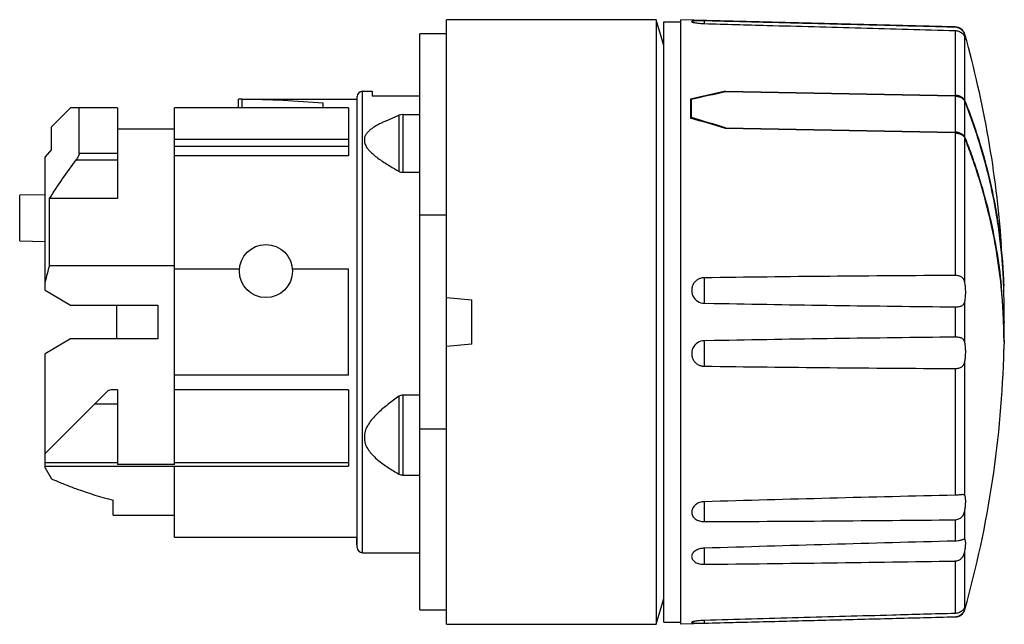
# Model space of a CAD drawing. Units: millimetres. Extents: x 6.8 to 53.2, y 27.1 to 55.6.
import ezdxf

# ---------------------------------------------------------------- set-up
doc = ezdxf.new("R2010")
doc.units = ezdxf.units.MM
doc.header["$LTSCALE"] = 5.381671
doc.layers.get('0').update_dxf_attribs({"linetype": 'CONTINUOUS'})

msp = doc.modelspace()

# ---------------------------------------------------------------- linework, layer by layer
at = {"color": 7, "linetype": 'CONTINUOUS'}
for p, q in [((26.904, 27.131), (26.904, 55.631)), ((36.79, 55.631), (26.904, 55.631)), ((36.79, 55.631), (36.79, 27.131)), ((37.154, 54.409), (36.79, 55.631)), ((37.154, 27.231), (37.154, 55.531)), ((37.154, 55.531), (37.954, 55.531)), ((37.954, 27.131), (37.954, 55.631)), ((50.865, 55.293), (37.954, 55.631)), ((39.064, 55.448), (39.064, 55.574)), ((50.865, 55.293), (50.865, 55.275)), ((25.654, 27.806), (25.654, 54.956)), ((26.904, 54.956), (25.654, 54.956)), ((50.865, 55.119), (50.865, 52.062)), ((51.333, 51.803), (51.333, 54.802)), ((51.367, 54.723), (51.369, 54.728)), ((22.705, 30.756), (22.705, 52.006)), ((22.955, 30.506), (22.955, 52.256)), ((22.955, 52.256), (23.404, 52.256)), ((23.404, 52.256), (23.404, 52.021)), ((25.654, 52.021), (23.404, 52.021)), ((40.054, 52.263), (40.054, 52.231)), ((40.054, 52.263), (50.865, 52.062)), ((50.865, 52.03), (40.054, 52.231)), ((50.865, 52.03), (50.865, 50.333)), ((17.105, 51.481), (17.105, 51.881)), ((17.28, 51.881), (22.705, 51.881)), ((17.28, 51.481), (17.28, 51.877)), ((21.104, 51.481), (21.104, 51.689)), ((38.404, 51.885), (38.404, 50.993)), ((38.454, 50.978), (38.454, 51.863)), ((51.333, 51.804), (51.344, 51.776)), ((51.333, 51.804), (51.343, 51.776)), ((51.333, 50.074), (51.333, 51.771)), ((8.305, 50.581), (9.205, 51.481)), ((11.405, 51.481), (9.205, 51.481)), ((9.605, 49.329), (9.605, 51.481)), ((11.405, 51.481), (11.405, 47.196)), ((14.094, 34.669), (14.094, 51.481)), ((22.294, 51.481), (14.094, 51.481)), ((22.294, 51.481), (22.294, 49.207)), ((24.042, 50.852), (24.67, 51.124)), ((24.859, 51.161), (24.67, 51.124)), ((24.67, 51.124), (24.67, 48.483)), ((24.869, 51.161), (24.859, 51.161)), ((24.869, 48.436), (24.869, 51.161)), ((24.869, 51.161), (25.654, 51.161)), ((38.449, 51.032), (38.404, 51.02)), ((8.305, 49.514), (8.305, 50.581)), ((11.405, 50.481), (14.094, 50.481)), ((40.054, 50.534), (40.054, 50.495)), ((40.054, 50.534), (50.865, 50.333)), ((50.865, 50.294), (40.054, 50.495)), ((50.865, 50.294), (50.865, 43.574)), ((22.294, 49.988), (14.094, 49.988)), ((14.094, 49.675), (22.294, 49.675)), ((23.045, 50.053), (23.045, 49.846)), ((51.333, 50.075), (51.346, 50.041)), ((51.333, 50.075), (51.345, 50.04)), ((51.333, 43.226), (51.333, 50.036)), ((8.305, 49.514), (8.005, 49.173)), ((8.005, 42.874), (8.005, 49.173)), ((11.405, 49.329), (9.605, 49.329)), ((22.294, 49.207), (14.094, 49.207)), ((9.47, 49.026), (11.405, 49.026)), ((24.859, 48.436), (24.869, 48.436)), ((24.869, 48.436), (25.654, 48.436)), ((8.005, 47.381), (6.805, 47.36)), ((6.805, 45.202), (6.805, 47.36)), ((8.205, 44.049), (8.205, 47.196)), ((11.405, 47.196), (8.205, 47.196)), ((25.654, 46.433), (26.904, 46.433)), ((6.805, 45.202), (8.005, 45.181)), ((8.205, 44.049), (14.094, 44.049)), ((14.094, 43.881), (17.158, 43.881)), ((19.65, 43.881), (22.294, 43.881)), ((22.294, 38.881), (22.294, 43.881)), ((39.064, 42.266), (39.064, 43.466)), ((53.16, 43.078), (53.157, 43.149)), ((53.16, 43.078), (53.158, 43.149)), ((53.158, 43.149), (53.16, 43.078)), ((53.158, 43.149), (53.16, 43.078)), ((8.005, 42.874), (9.205, 42.181)), ((53.044, 43.046), (53.042, 43.065)), ((53.044, 43.046), (53.042, 43.065)), ((53.047, 43.066), (53.048, 43.054)), ((53.047, 43.066), (53.048, 43.054)), ((26.904, 42.536), (28.104, 42.431)), ((28.104, 40.331), (28.104, 42.431)), ((39.064, 42.267), (39.521, 42.258)), ((51.333, 40.395), (51.333, 42.367)), ((9.205, 42.181), (13.305, 42.181)), ((11.375, 40.581), (11.375, 42.181)), ((13.305, 42.181), (13.305, 40.581)), ((50.865, 42.092), (50.865, 40.669)), ((53.188, 41.399), (53.188, 41.363)), ((9.205, 40.581), (8.005, 39.888)), ((13.305, 40.581), (9.205, 40.581)), ((39.521, 40.504), (39.064, 40.495)), ((39.064, 39.296), (39.064, 40.495)), ((53.174, 40.532), (53.172, 40.13)), ((28.104, 40.331), (26.904, 40.226)), ((53.172, 40.13), (53.171, 40.079)), ((8.005, 34.511), (8.005, 39.888)), ((51.333, 33.195), (51.333, 39.536)), ((50.865, 39.188), (50.865, 33.217)), ((22.294, 38.881), (14.094, 38.881)), ((8.005, 35.181), (10.921, 38.098)), ((11.405, 38.181), (11.106, 38.181)), ((11.405, 38.181), (11.405, 34.669)), ((22.294, 38.181), (14.094, 38.181)), ((22.294, 38.181), (22.294, 34.581)), ((24.67, 37.881), (24.67, 34.214)), ((24.869, 37.94), (24.859, 37.94)), ((24.869, 34.167), (24.869, 37.94)), ((25.654, 37.94), (24.869, 37.94)), ((11.405, 37.505), (10.328, 37.505)), ((26.904, 36.329), (25.654, 36.329)), ((23.045, 36.09), (23.045, 35.798)), ((11.405, 34.739), (8.005, 34.739)), ((8.005, 34.581), (22.294, 34.581)), ((8.005, 34.511), (8.305, 33.993)), ((14.094, 34.669), (11.405, 34.669)), ((22.294, 34.739), (14.094, 34.739)), ((14.094, 31.241), (14.094, 34.581)), ((24.859, 34.167), (24.869, 34.167)), ((24.869, 34.167), (25.654, 34.167)), ((11.206, 32.281), (11.206, 32.981)), ((39.064, 31.971), (39.064, 32.908)), ((51.333, 31.13), (51.333, 32.524)), ((11.206, 32.281), (14.094, 32.281)), ((50.865, 32.06), (50.865, 31.053)), ((14.094, 31.241), (22.694, 31.241)), ((22.694, 30.881), (22.694, 31.241)), ((51.333, 31.13), (51.308, 31.137)), ((22.694, 30.881), (22.705, 30.881)), ((39.064, 29.96), (39.064, 30.718)), ((22.955, 30.506), (25.654, 30.506)), ((51.333, 27.96), (51.333, 30.586)), ((50.865, 30.116), (50.865, 27.643)), ((36.79, 27.131), (37.154, 28.353)), ((51.333, 27.833), (51.333, 27.869)), ((51.369, 28.034), (51.367, 28.039)), ((25.654, 27.806), (26.904, 27.806)), ((50.865, 27.469), (37.954, 27.131)), ((50.865, 27.487), (50.865, 27.469)), ((26.904, 27.131), (36.79, 27.131)), ((37.154, 27.231), (37.954, 27.231)), ((39.064, 27.188), (39.064, 27.314))]:
    msp.add_line(p, q, dxfattribs=at)
msp.add_circle((18.404, 43.781), 1.25, dxfattribs=at)
for centre, radius, start, end in [((50.851, 54.781), 0.494, 83.1083, 88.5197), ((50.852, 54.793), 0.5, 15.7209, 88.4999), ((2.904, 41.399), 50.284, 4.1827, 15.6086), ((22.955, 52.006), 0.25, 90, 180), ((50.852, 51.366), 0.696, 88.2918, 88.9347), ((50.915, 51.545), 0.505, 58.9662, 60.8932), ((50.852, 49.636), 0.697, 88.1646, 88.935), ((18.33, 41.072), 10.554, 163.6121, 168.0489), ((57.016, -1278.14), 1321.727, 90.266673, 90.778222), ((27.289, 40.469), 25.885, 359.9455, 5.7151), ((27.249, 40.502), 25.925, 0.0675, 5.6492), ((2.904, 41.399), 50.284, 0, 1.9135), ((39.063, 42.871), 0.605, 205.3008, 270.0364), ((65.633, 1448.311), 1406.295, 268.936053, 269.398246), ((2.904, 41.363), 50.284, 358.9528, 360), ((39.063, 39.891), 0.604, 89.9515, 154.6491), ((65.633, -1365.548), 1406.294, 90.601753, 91.063947), ((2.904, 41.363), 50.284, 344.3914, 358.5369), ((57.685, 1435.645), 1396.473, 269.235958, 269.720129), ((11.107, 37.932), 0.249, 90.2095, 138.2785), ((15.01, 48.922), 16.366, 245.8161, 246.3384), ((16.08, 51.727), 19.369, 250.1706, 255.4257), ((90.27, -1698.466), 1732.131, 91.303585, 91.694046), ((31.123, 1865.069), 1833.116, 270.248192, 270.617029), ((22.955, 30.756), 0.25, 180, 270), ((104.713, -2076.662), 2108.403, 91.463521, 91.784318), ((14.437, 2329.736), 2299.909, 270.613517, 270.907511), ((50.852, 27.969), 0.5, 271.5001, 344.2791), ((50.851, 27.981), 0.494, 271.481, 276.9377)]:
    msp.add_arc(centre, radius, start, end, dxfattribs=at)
for centre, major_axis, ratio, start_param, end_param in [((34.048, 40.672), (38.18, 10.829), 0.246016, 7.626745, 7.67026), ((34.182, 40.672), (38.171, 10.826), 0.246016, 1.347065, 1.389256), ((16.675, 41.381), (23.252, 0), 0.451576, 1.379149, 1.544754), ((34.048, 42.09), (38.18, -10.829), 0.246016, 1.482884, 1.5264), ((34.182, 42.089), (38.171, -10.826), 0.246016, 1.48639, 1.528581)]:
    msp.add_ellipse(centre, major_axis=major_axis, ratio=ratio, start_param=start_param, end_param=end_param, dxfattribs=at)
for points, knots in [([(39.064, 55.574), (39.024, 55.575), (38.947, 55.577), (38.835, 55.578), (38.732, 55.577), (38.653, 55.574), (38.597, 55.571), (38.562, 55.568), (38.531, 55.565), (38.506, 55.561), (38.486, 55.557), (38.471, 55.552), (38.459, 55.545), (38.459, 55.539)], [0, 0, 0, 0, 0.193244, 0.378983, 0.55017, 0.700227, 0.765522, 0.823496, 0.873629, 0.91551, 0.948859, 0.973628, 1, 1, 1, 1]), ([(38.459, 55.539), (38.459, 55.537), (38.462, 55.533), (38.466, 55.529), (38.474, 55.524), (38.487, 55.518), (38.508, 55.511), (38.533, 55.504), (38.577, 55.494), (38.642, 55.483), (38.733, 55.47), (38.836, 55.46), (38.948, 55.452), (39.025, 55.449), (39.064, 55.448)], [0, 0, 0, 0, 0.011513, 0.019605, 0.029615, 0.055783, 0.090354, 0.133208, 0.18404, 0.307811, 0.457199, 0.626654, 0.809852, 1, 1, 1, 1]), ([(50.864, 55.275), (49.88, 55.3), (47.914, 55.351), (44.964, 55.425), (42.014, 55.5), (40.047, 55.55), (39.064, 55.574)], [0, 0, 0, 0, 0.250011, 0.500016, 0.750013, 1, 1, 1, 1]), ([(39.064, 55.448), (40.047, 55.42), (42.505, 55.35), (46.439, 55.241), (49.389, 55.16), (50.864, 55.119)], [0, 0, 0, 0, 0.249992, 0.624991, 1, 1, 1, 1]), ([(51.333, 54.892), (51.323, 54.931), (51.292, 55.016), (51.207, 55.135), (51.099, 55.215), (50.995, 55.256), (50.939, 55.268), (50.91, 55.271)], [0, 0, 0, 0, 0.200267, 0.444599, 0.716503, 0.85767, 1, 1, 1, 1]), ([(50.864, 55.119), (50.924, 55.118), (51.042, 55.095), (51.188, 55.011), (51.284, 54.908), (51.322, 54.834), (51.333, 54.802)], [0, 0, 0, 0, 0.303276, 0.588333, 0.827742, 1, 1, 1, 1]), ([(51.353, 54.812), (51.351, 54.818), (51.345, 54.845), (51.339, 54.872), (51.333, 54.892)], [0, 0, 0, 0, 0.222676, 1, 1, 1, 1]), ([(51.333, 54.802), (51.337, 54.791), (51.343, 54.775), (51.351, 54.755), (51.356, 54.744), (51.359, 54.735), (51.363, 54.729), (51.365, 54.725), (51.367, 54.723), (51.367, 54.723)], [0, 0, 0, 0, 0.419829, 0.588575, 0.72878, 0.839949, 0.921856, 0.974572, 1, 1, 1, 1]), ([(51.369, 54.728), (51.369, 54.731), (51.368, 54.741), (51.364, 54.759), (51.359, 54.784), (51.355, 54.802), (51.353, 54.812)], [0, 0, 0, 0, 0.131615, 0.343383, 0.633746, 1, 1, 1, 1]), ([(50.865, 52.03), (50.891, 52.03), (50.99, 52.022), (51.089, 51.993), (51.154, 51.958)], [0, 0, 0, 0, 0.259009, 1, 1, 1, 1]), ([(51.161, 51.987), (51.14, 51.998), (51.049, 52.041), (50.949, 52.06), (50.873, 52.062)], [0, 0, 0, 0, 0.239405, 1, 1, 1, 1]), ([(51.154, 51.958), (51.175, 51.947), (51.214, 51.922), (51.265, 51.878), (51.306, 51.828), (51.325, 51.791), (51.333, 51.772)], [0, 0, 0, 0, 0.270908, 0.527564, 0.770009, 1, 1, 1, 1]), ([(51.333, 51.804), (51.319, 51.839), (51.275, 51.907), (51.211, 51.957), (51.175, 51.978)], [0, 0, 0, 0, 0.474358, 1, 1, 1, 1]), ([(17.28, 51.877), (17.256, 51.878), (17.222, 51.878), (17.18, 51.879), (17.154, 51.88), (17.134, 51.88), (17.117, 51.881), (17.113, 51.881), (17.104, 51.881), (17.105, 51.881)], [0, 0, 0, 0, 0.409233, 0.582188, 0.728448, 0.845395, 0.930597, 0.982478, 1, 1, 1, 1]), ([(53.158, 43.149), (53.156, 43.194), (53.152, 43.285), (53.146, 43.422), (53.139, 43.558), (53.129, 43.74), (53.115, 43.968), (53.088, 44.331), (53.047, 44.786), (52.965, 45.513), (52.833, 46.42), (52.559, 47.868), (52.19, 49.304), (51.731, 50.72), (51.47, 51.423), (51.333, 51.772)], [0, 0, 0, 0, 0.01543, 0.030861, 0.046293, 0.061728, 0.092605, 0.123493, 0.18531, 0.247195, 0.371217, 0.495678, 0.746298, 0.87272, 1, 1, 1, 1]), ([(51.344, 51.776), (51.481, 51.426), (51.741, 50.723), (52.198, 49.306), (52.565, 47.869), (52.837, 46.421), (52.968, 45.514), (53.049, 44.787), (53.089, 44.332), (53.116, 43.968), (53.13, 43.74), (53.14, 43.558), (53.146, 43.422), (53.152, 43.285), (53.156, 43.194), (53.158, 43.149)], [0, 0, 0, 0, 0.12727, 0.253685, 0.504298, 0.62876, 0.752786, 0.814674, 0.876496, 0.907386, 0.938266, 0.953702, 0.969136, 0.984569, 1, 1, 1, 1]), ([(24.042, 50.852), (23.986, 50.828), (23.876, 50.778), (23.715, 50.698), (23.563, 50.613), (23.42, 50.52), (23.29, 50.42), (23.179, 50.31), (23.092, 50.189), (23.055, 50.099), (23.045, 50.053)], [0, 0, 0, 0, 0.138754, 0.275138, 0.408459, 0.537966, 0.662583, 0.781312, 0.893514, 1, 1, 1, 1]), ([(50.865, 50.294), (50.917, 50.293), (51.019, 50.28), (51.138, 50.235), (51.218, 50.184), (51.282, 50.127), (51.318, 50.074), (51.333, 50.036)], [0, 0, 0, 0, 0.278844, 0.543155, 0.667009, 0.78445, 1, 1, 1, 1]), ([(51.333, 50.075), (51.318, 50.112), (51.27, 50.183), (51.162, 50.264), (51.026, 50.317), (50.926, 50.331), (50.874, 50.333)], [0, 0, 0, 0, 0.215941, 0.456569, 0.720792, 1, 1, 1, 1]), ([(23.045, 49.846), (23.061, 49.775), (23.109, 49.671), (23.197, 49.545), (23.307, 49.418), (23.468, 49.267), (23.683, 49.099), (23.915, 48.938), (24.243, 48.728), (24.498, 48.58), (24.67, 48.483)], [0, 0, 0, 0, 0.100891, 0.155656, 0.212978, 0.333719, 0.460583, 0.591669, 0.725739, 1, 1, 1, 1]), ([(53.042, 43.065), (52.982, 43.655), (52.82, 44.835), (52.452, 46.59), (52.045, 48.037), (51.658, 49.183), (51.445, 49.752), (51.333, 50.036)], [0, 0, 0, 0, 0.247229, 0.495927, 0.74666, 0.872976, 1, 1, 1, 1]), ([(51.346, 50.041), (51.458, 49.757), (51.671, 49.187), (52.056, 48.04), (52.462, 46.593), (52.827, 44.837), (52.988, 43.656), (53.047, 43.066)], [0, 0, 0, 0, 0.127016, 0.253326, 0.504054, 0.752756, 1, 1, 1, 1]), ([(9.605, 49.329), (9.605, 49.318), (9.603, 49.295), (9.592, 49.245), (9.566, 49.18), (9.523, 49.102), (9.489, 49.051), (9.47, 49.026)], [0, 0, 0, 0, 0.09738, 0.20687, 0.453163, 0.722383, 1, 1, 1, 1]), ([(8.205, 47.196), (8.404, 47.508), (8.817, 48.125), (9.25, 48.728), (9.47, 49.026)], [0, 0, 0, 0, 0.499996, 1, 1, 1, 1]), ([(24.67, 48.483), (24.698, 48.468), (24.76, 48.444), (24.825, 48.436), (24.859, 48.436)], [0, 0, 0, 0, 0.490214, 1, 1, 1, 1]), ([(39.064, 43.465), (39.038, 43.465), (38.988, 43.463), (38.913, 43.449), (38.841, 43.426), (38.749, 43.384), (38.646, 43.31), (38.564, 43.213), (38.515, 43.125), (38.478, 43.032), (38.454, 42.907), (38.464, 42.755), (38.495, 42.658), (38.517, 42.613)], [0, 0, 0, 0, 0.062834, 0.125623, 0.188356, 0.251011, 0.375866, 0.500505, 0.562917, 0.625333, 0.750005, 0.874883, 1, 1, 1, 1]), ([(51.333, 43.226), (51.329, 43.252), (51.318, 43.304), (51.289, 43.377), (51.247, 43.441), (51.19, 43.493), (51.121, 43.531), (51.041, 43.556), (50.954, 43.571), (50.894, 43.573), (50.864, 43.573)], [0, 0, 0, 0, 0.124849, 0.243889, 0.358995, 0.474579, 0.595409, 0.723981, 0.859905, 1, 1, 1, 1]), ([(51.369, 42.784), (51.369, 42.859), (51.363, 43.007), (51.345, 43.154), (51.333, 43.226)], [0, 0, 0, 0, 0.511367, 1, 1, 1, 1]), ([(51.333, 42.367), (51.346, 42.432), (51.363, 42.571), (51.369, 42.71), (51.369, 42.784)], [0, 0, 0, 0, 0.473483, 1, 1, 1, 1]), ([(50.864, 42.093), (50.894, 42.093), (50.954, 42.094), (51.04, 42.103), (51.119, 42.119), (51.189, 42.146), (51.246, 42.186), (51.289, 42.237), (51.318, 42.299), (51.329, 42.344), (51.333, 42.367)], [0, 0, 0, 0, 0.150712, 0.295832, 0.430553, 0.552946, 0.664894, 0.772371, 0.882597, 1, 1, 1, 1]), ([(51.333, 40.395), (51.329, 40.418), (51.318, 40.463), (51.289, 40.525), (51.246, 40.576), (51.189, 40.616), (51.119, 40.643), (51.04, 40.659), (50.954, 40.668), (50.894, 40.669), (50.864, 40.669)], [0, 0, 0, 0, 0.117389, 0.227616, 0.335082, 0.447039, 0.569468, 0.704205, 0.849305, 1, 1, 1, 1]), ([(51.369, 39.978), (51.369, 40.052), (51.363, 40.191), (51.346, 40.33), (51.333, 40.395)], [0, 0, 0, 0, 0.526541, 1, 1, 1, 1]), ([(38.517, 40.149), (38.495, 40.104), (38.464, 40.007), (38.454, 39.855), (38.483, 39.705), (38.548, 39.568), (38.646, 39.452), (38.749, 39.378), (38.841, 39.336), (38.901, 39.317), (38.95, 39.306), (38.988, 39.3), (39.026, 39.297), (39.051, 39.297), (39.064, 39.297)], [0, 0, 0, 0, 0.125183, 0.250129, 0.374867, 0.499505, 0.624171, 0.749009, 0.811646, 0.87435, 0.90574, 0.937149, 0.968567, 1, 1, 1, 1]), ([(51.333, 39.536), (51.345, 39.607), (51.363, 39.754), (51.369, 39.902), (51.369, 39.978)], [0, 0, 0, 0, 0.488618, 1, 1, 1, 1]), ([(50.864, 39.189), (50.894, 39.188), (50.954, 39.191), (51.041, 39.205), (51.121, 39.231), (51.19, 39.269), (51.247, 39.321), (51.289, 39.385), (51.317, 39.457), (51.329, 39.509), (51.333, 39.536)], [0, 0, 0, 0, 0.140111, 0.276058, 0.404629, 0.525447, 0.641037, 0.75615, 0.875175, 1, 1, 1, 1]), ([(24.67, 37.881), (24.496, 37.758), (24.24, 37.57), (23.913, 37.303), (23.681, 37.093), (23.464, 36.871), (23.273, 36.632), (23.121, 36.374), (23.06, 36.185), (23.045, 36.09)], [0, 0, 0, 0, 0.257751, 0.385662, 0.512624, 0.63824, 0.761896, 0.882754, 1, 1, 1, 1]), ([(24.859, 37.94), (24.825, 37.94), (24.758, 37.929), (24.698, 37.899), (24.67, 37.881)], [0, 0, 0, 0, 0.502067, 1, 1, 1, 1]), ([(23.045, 35.798), (23.06, 35.706), (23.12, 35.524), (23.273, 35.282), (23.464, 35.066), (23.68, 34.869), (23.913, 34.689), (24.24, 34.464), (24.496, 34.311), (24.67, 34.214)], [0, 0, 0, 0, 0.120252, 0.241997, 0.365594, 0.490749, 0.617055, 0.744179, 1, 1, 1, 1]), ([(8.442, 33.932), (8.618, 33.855), (8.971, 33.708), (9.329, 33.571), (9.509, 33.506)], [0, 0, 0, 0, 0.500805, 1, 1, 1, 1]), ([(24.67, 34.214), (24.698, 34.199), (24.76, 34.176), (24.825, 34.167), (24.859, 34.167)], [0, 0, 0, 0, 0.489937, 1, 1, 1, 1]), ([(51.222, 33.244), (51.198, 33.243), (51.146, 33.239), (51.061, 33.229), (50.965, 33.221), (50.898, 33.217), (50.864, 33.217)], [0, 0, 0, 0, 0.198095, 0.4398, 0.712329, 1, 1, 1, 1]), ([(51.333, 33.195), (51.33, 33.204), (51.32, 33.219), (51.295, 33.236), (51.261, 33.243), (51.236, 33.244), (51.222, 33.244)], [0, 0, 0, 0, 0.21116, 0.422907, 0.676485, 1, 1, 1, 1]), ([(51.369, 32.935), (51.369, 32.963), (51.368, 33.015), (51.361, 33.087), (51.351, 33.146), (51.34, 33.181), (51.333, 33.195)], [0, 0, 0, 0, 0.316116, 0.590169, 0.818493, 1, 1, 1, 1]), ([(51.333, 32.524), (51.344, 32.596), (51.361, 32.733), (51.369, 32.871), (51.369, 32.935)], [0, 0, 0, 0, 0.529675, 1, 1, 1, 1]), ([(39.064, 32.908), (39.025, 32.907), (38.949, 32.901), (38.805, 32.864), (38.674, 32.797), (38.57, 32.702), (38.512, 32.622), (38.473, 32.536), (38.462, 32.475), (38.46, 32.445)], [0, 0, 0, 0, 0.138054, 0.274689, 0.536479, 0.660223, 0.778265, 0.891076, 1, 1, 1, 1]), ([(50.864, 32.06), (50.924, 32.061), (51.016, 32.078), (51.123, 32.135), (51.192, 32.193), (51.248, 32.265), (51.302, 32.374), (51.324, 32.464), (51.333, 32.524)], [0, 0, 0, 0, 0.250285, 0.374387, 0.498131, 0.622489, 0.748088, 1, 1, 1, 1]), ([(38.46, 32.445), (38.458, 32.413), (38.462, 32.349), (38.494, 32.257), (38.549, 32.173), (38.625, 32.1), (38.719, 32.042), (38.826, 32), (38.923, 31.979), (39.003, 31.971), (39.043, 31.971), (39.064, 31.971)], [0, 0, 0, 0, 0.11032, 0.221692, 0.336919, 0.457963, 0.585622, 0.71952, 0.858291, 0.928933, 1, 1, 1, 1]), ([(51.307, 31.137), (51.299, 31.137), (51.278, 31.134), (51.242, 31.124), (51.198, 31.11), (51.144, 31.095), (51.081, 31.079), (50.988, 31.061), (50.914, 31.054), (50.864, 31.053)], [0, 0, 0, 0, 0.058619, 0.139438, 0.243386, 0.368622, 0.51134, 0.667232, 1, 1, 1, 1]), ([(51.365, 31.035), (51.364, 31.047), (51.361, 31.067), (51.354, 31.094), (51.345, 31.115), (51.338, 31.126), (51.333, 31.13)], [0, 0, 0, 0, 0.333712, 0.609187, 0.828901, 1, 1, 1, 1]), ([(39.064, 30.718), (39.025, 30.718), (38.949, 30.712), (38.804, 30.681), (38.673, 30.625), (38.568, 30.544), (38.51, 30.478), (38.472, 30.406), (38.461, 30.354), (38.459, 30.329)], [0, 0, 0, 0, 0.148618, 0.294552, 0.566586, 0.689235, 0.801481, 0.904167, 1, 1, 1, 1]), ([(51.333, 30.586), (51.344, 30.653), (51.357, 30.748), (51.367, 30.87), (51.369, 30.926), (51.369, 30.951)], [0, 0, 0, 0, 0.54883, 0.788995, 1, 1, 1, 1]), ([(51.369, 30.951), (51.369, 30.959), (51.368, 30.987), (51.367, 31.015), (51.365, 31.035)], [0, 0, 0, 0, 0.274535, 1, 1, 1, 1]), ([(38.459, 30.329), (38.458, 30.304), (38.464, 30.252), (38.498, 30.178), (38.554, 30.112), (38.631, 30.057), (38.723, 30.012), (38.829, 29.98), (38.924, 29.965), (39.003, 29.96), (39.044, 29.96), (39.064, 29.96)], [0, 0, 0, 0, 0.096826, 0.196979, 0.305412, 0.424917, 0.556024, 0.697437, 0.846545, 0.922966, 1, 1, 1, 1]), ([(50.864, 30.116), (50.894, 30.117), (50.955, 30.124), (51.043, 30.152), (51.123, 30.197), (51.192, 30.258), (51.247, 30.332), (51.302, 30.44), (51.324, 30.528), (51.333, 30.586)], [0, 0, 0, 0, 0.125944, 0.251834, 0.377441, 0.503284, 0.629385, 0.755219, 1, 1, 1, 1]), ([(51.333, 27.96), (51.322, 27.927), (51.284, 27.854), (51.188, 27.751), (51.042, 27.667), (50.924, 27.644), (50.864, 27.643)], [0, 0, 0, 0, 0.17227, 0.41168, 0.696763, 1, 1, 1, 1]), ([(50.911, 27.49), (50.939, 27.494), (50.995, 27.506), (51.099, 27.547), (51.207, 27.627), (51.292, 27.746), (51.323, 27.83), (51.333, 27.869)], [0, 0, 0, 0, 0.142363, 0.283547, 0.555423, 0.79975, 1, 1, 1, 1]), ([(51.367, 28.039), (51.367, 28.039), (51.365, 28.037), (51.363, 28.033), (51.359, 28.027), (51.356, 28.018), (51.351, 28.007), (51.343, 27.987), (51.337, 27.971), (51.333, 27.96)], [0, 0, 0, 0, 0.025427, 0.078144, 0.160052, 0.271223, 0.411428, 0.580174, 1, 1, 1, 1]), ([(51.333, 27.869), (51.34, 27.896), (51.351, 27.941), (51.361, 27.986), (51.365, 28.005)], [0, 0, 0, 0, 0.590429, 1, 1, 1, 1]), ([(51.365, 28.005), (51.366, 28.011), (51.368, 28.021), (51.369, 28.03), (51.369, 28.034)], [0, 0, 0, 0, 0.616536, 1, 1, 1, 1]), ([(50.864, 27.643), (49.88, 27.616), (47.422, 27.548), (43.489, 27.439), (40.539, 27.356), (39.064, 27.314)], [0, 0, 0, 0, 0.250006, 0.62501, 1, 1, 1, 1]), ([(39.064, 27.188), (40.047, 27.212), (42.014, 27.262), (44.964, 27.336), (47.914, 27.411), (49.88, 27.462), (50.864, 27.487)], [0, 0, 0, 0, 0.249987, 0.499984, 0.749989, 1, 1, 1, 1]), ([(39.064, 27.314), (39.025, 27.313), (38.948, 27.31), (38.836, 27.302), (38.733, 27.292), (38.642, 27.279), (38.577, 27.268), (38.533, 27.257), (38.508, 27.25), (38.487, 27.243), (38.474, 27.237), (38.466, 27.232), (38.462, 27.229), (38.459, 27.225), (38.459, 27.222)], [0, 0, 0, 0, 0.190215, 0.373453, 0.542937, 0.692308, 0.816029, 0.866831, 0.909663, 0.944214, 0.970378, 0.980388, 0.988482, 1, 1, 1, 1]), ([(38.459, 27.222), (38.459, 27.217), (38.471, 27.21), (38.486, 27.205), (38.506, 27.201), (38.531, 27.197), (38.562, 27.193), (38.597, 27.191), (38.653, 27.187), (38.732, 27.185), (38.835, 27.184), (38.947, 27.185), (39.024, 27.187), (39.064, 27.188)], [0, 0, 0, 0, 0.026362, 0.051135, 0.084502, 0.126406, 0.176568, 0.234571, 0.299889, 0.449965, 0.621123, 0.806825, 1, 1, 1, 1])]:
    msp.add_open_spline(points, degree=3, knots=knots, dxfattribs=at)

doc.saveas('drawing.dxf')
